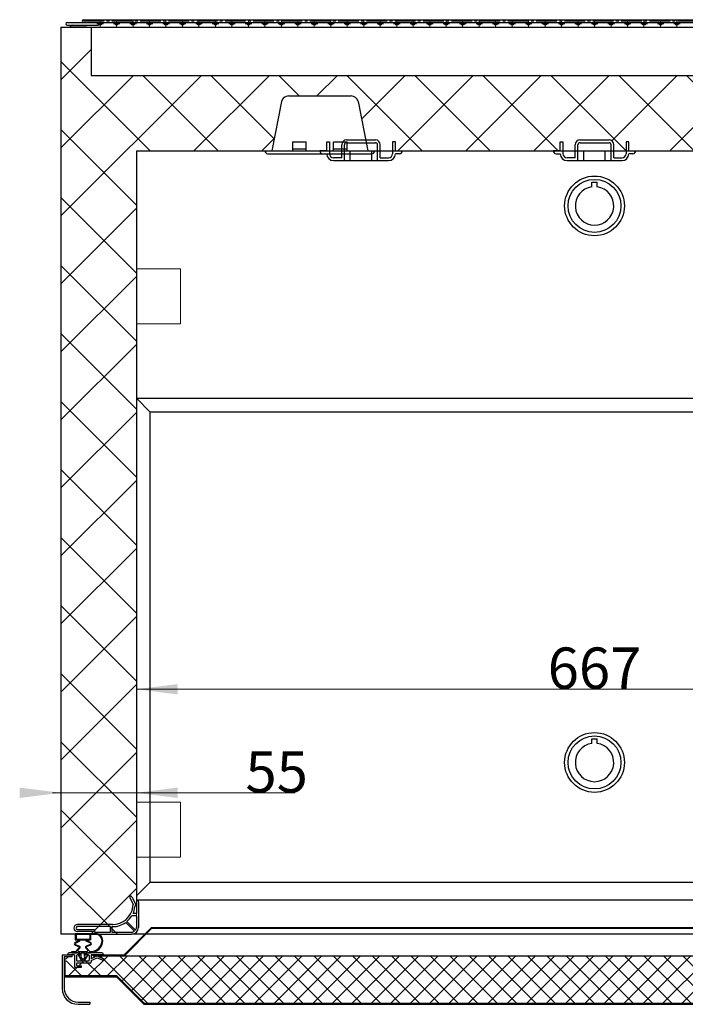
# Model space of a CAD drawing. Units: inches. Extents: x -3414 to -326, y -655 to 2395.
# Drawn here: x -3229 to -2745, y -655 to 62 of the extents above; entities that cross this region are included whole.
import ezdxf

# ---------------------------------------------------------------- set-up
doc = ezdxf.new("R2010")
doc.units = ezdxf.units.IN
doc.header["$MEASUREMENT"] = 0
doc.linetypes.add('中心线', pattern=[20.6, 15, -1.8, 2, -1.8])
doc.layers.get('0').update_dxf_attribs({"lineweight": 18})
for name, color, linetype, lineweight in [('Layer0', 7, 'Continuous', 18), ('Layer8', 7, 'Continuous', 18), ('尺寸线层', 3, 'Continuous', 18)]:
    doc.layers.add(name, color=color, linetype=linetype, lineweight=lineweight)
doc.styles.add('标准', font='txt', dxfattribs={"width": 0.667})
doc.dimstyles.new('标准', dxfattribs={"dimtxt": 30, "dimasz": 30, "dimexe": 2, "dimexo": 0, "dimtad": 1, "dimdsep": 46, "dimtxsty": '标准', "dimblk": '_CAXARROW', "dimcen": 0, "dimdle": 6, "dimazin": 2, "dimtfac": 0.707107, "dimtdec": 3, "dimtmove": 2, "dimatfit": 3, "dimfxl": 0, "dimfrac": 2, "dimtolj": 1, "dimarcsym": 0})

# ---------------------------------------------------------------- blocks, each defined once
blk = doc.blocks.new('*X4')
at = {"layer": '尺寸线层', "lineweight": 0}
for points in [[(-3199.25, -500.72), (-3229.25, -496.97), (-3229.25, -504.47)], [(-3144.25, -500.72), (-3114.25, -496.97), (-3114.25, -504.47)]]:
    blk.add_hatch(color=0, dxfattribs=at).paths.add_polyline_path(points, flags=0)
at = {"layer": '尺寸线层', "color": 0, "lineweight": 0}
for p, q in [((-3205.25, -500.72), (-3028.93, -500.72)), ((-3199.25, -603.64), (-3199.25, -498.72)), ((-3144.25, -578.64), (-3144.25, -498.72))]:
    blk.add_line(p, q, dxfattribs=at)
at = {"layer": '尺寸线层', "color": 0, "linetype": 'Continuous', "lineweight": 0, "insert": (-3042.15, -485.51), "char_height": 30, "width": 60, "attachment_point": 5, "style": '标准'}
blk.add_mtext('\\T1.1;55', dxfattribs=at)
blk = doc.blocks.new('_CAXARROW')
blk.add_hatch(color=0).paths.add_polyline_path([(0, 0), (-1, 0.125), (-1, -0.125)], flags=0)
blk = doc.blocks.new('*X5')
at = {"layer": '尺寸线层', "lineweight": 0}
for points in [[(-3144.25, -425.37), (-3114.25, -421.62), (-3114.25, -429.12)], [(-2477.25, -425.37), (-2507.25, -421.62), (-2507.25, -429.12)]]:
    blk.add_hatch(color=0, dxfattribs=at).paths.add_polyline_path(points, flags=0)
at = {"layer": '尺寸线层', "color": 0, "lineweight": 0}
for p, q in [((-3144.25, -590.14), (-3144.25, -423.37)), ((-3144.25, -425.37), (-2477.25, -425.37)), ((-2477.25, -578.64), (-2477.25, -423.37))]:
    blk.add_line(p, q, dxfattribs=at)
at = {"layer": '尺寸线层', "color": 0, "linetype": 'Continuous', "lineweight": 0, "insert": (-2810.75, -409.99), "char_height": 30, "width": 85.0647, "attachment_point": 5, "style": '标准'}
blk.add_mtext('\\T1.1;667', dxfattribs=at)

msp = doc.modelspace()

# ---------------------------------------------------------------- hatches: boundary and pattern name
at = {"linetype": 'Continuous', "lineweight": 13}
h = msp.add_hatch(dxfattribs=at)
h.set_pattern_fill('ANSI37', color=256, scale=280, style=0)
edge = h.paths.add_edge_path(flags=0)
edge.add_line((-2422.248, 56.359), (-2444.348, 56.359))
edge.add_line((-2444.348, 56.359), (-2444.348, 21.359))
edge.add_line((-2444.348, 21.359), (-3177.148, 21.359))
edge.add_line((-3177.148, 21.359), (-3177.148, 56.359))
edge.add_line((-3177.148, 56.359), (-3177.593, 56.359))
edge.add_line((-3177.593, 56.359), (-3199.248, 56.359))
edge.add_line((-3199.248, 56.359), (-3199.248, -603.641))
edge.add_line((-3199.248, -603.641), (-3188.747, -603.641))
edge.add_line((-3188.747, -603.641), (-3188.747, -603.141))
edge.add_line((-3188.747, -603.141), (-3176.248, -603.141))
edge.add_line((-3176.248, -603.141), (-3176.248, -601.641))
edge.add_line((-3176.248, -601.641), (-3187.248, -601.641))
edge.add_arc((-3187.248, -599.141), 2.5, 90, 270, ccw=False)
edge.add_line((-3187.248, -596.641), (-3161.69, -596.641))
edge.add_arc((-3161.69, -581.641), 15, 270.000006, 352.245478)
edge.add_line((-3146.827, -583.665), (-3146.808, -583.521))
edge.add_arc((-3161.69, -581.641), 15, 270.000003, 352.800874, ccw=False)
edge.add_line((-3161.69, -596.641), (-3187.248, -596.641))
edge.add_arc((-3187.248, -599.141), 2.5, 90, 270)
edge.add_line((-3187.248, -601.641), (-3176.248, -601.641))
edge.add_line((-3176.248, -601.641), (-3176.248, -603.141))
edge.add_line((-3176.248, -603.141), (-3173.747, -603.141))
edge.add_arc((-3173.747, -608.141), 5, 64.158069, 89.999998, ccw=False)
edge.add_line((-3171.568, -603.641), (-3147.748, -603.641))
edge.add_arc((-3147.748, -598.641), 5, 270, 360)
edge.add_line((-3142.748, -598.641), (-3142.748, -580.141))
edge.add_arc((-3144.248, -580.141), 1.5, 359.999998, 450)
edge.add_line((-3144.248, -578.641), (-3144.248, -588.641))
edge.add_line((-3144.248, -588.641), (-3146.748, -588.641))
edge.add_line((-3146.748, -588.641), (-3144.248, -588.641))
edge.add_line((-3144.248, -588.641), (-3144.248, -578.641))
edge.add_line((-3144.248, -578.641), (-3144.248, -33.641))
edge.add_line((-3144.248, -33.641), (-3045.748, -33.641))
edge.add_line((-3045.748, -33.641), (-3038.554, 2.331))
edge.add_arc((-3033.649, 1.359), 5, 90.000004, 168.793357, ccw=False)
edge.add_line((-3033.649, 6.359), (-2987.847, 6.359))
edge.add_arc((-2987.847, 1.359), 5, 11.206643, 89.999996, ccw=False)
edge.add_line((-2982.942, 2.331), (-2977.348, -25.641))
edge.add_line((-2977.348, -25.641), (-2970.198, -25.641))
edge.add_arc((-2970.198, -29.141), 3.5, 0, 90, ccw=False)
edge.add_line((-2966.698, -29.141), (-2966.698, -33.641))
edge.add_line((-2966.698, -33.641), (-2957.744, -33.641))
edge.add_line((-2957.744, -33.641), (-2957.744, -27.141))
edge.add_line((-2957.744, -27.141), (-2955.744, -27.141))
edge.add_line((-2955.744, -27.141), (-2955.744, -33.641))
edge.add_line((-2955.744, -33.641), (-2950.744, -33.641))
edge.add_line((-2950.744, -33.641), (-2835.752, -33.641))
edge.add_line((-2835.752, -33.641), (-2835.752, -27.141))
edge.add_line((-2835.752, -27.141), (-2833.752, -27.141))
edge.add_line((-2833.752, -27.141), (-2833.752, -33.641))
edge.add_line((-2833.752, -33.641), (-2824.798, -33.641))
edge.add_line((-2824.798, -33.641), (-2824.798, -29.141))
edge.add_arc((-2821.298, -29.141), 3.5, 90, 180, ccw=False)
edge.add_line((-2821.298, -25.641), (-2800.198, -25.641))
edge.add_arc((-2800.198, -29.141), 3.5, 0, 90, ccw=False)
edge.add_line((-2796.698, -29.141), (-2796.698, -33.641))
edge.add_line((-2796.698, -33.641), (-2787.744, -33.641))
edge.add_line((-2787.744, -33.641), (-2787.744, -27.141))
edge.add_line((-2787.744, -27.141), (-2785.744, -27.141))
edge.add_line((-2785.744, -27.141), (-2785.744, -33.641))
edge.add_line((-2785.744, -33.641), (-2780.744, -33.641))
edge.add_line((-2780.744, -33.641), (-2665.752, -33.641))
edge.add_line((-2665.752, -33.641), (-2665.752, -27.141))
edge.add_line((-2665.752, -27.141), (-2663.752, -27.141))
edge.add_line((-2663.752, -27.141), (-2663.752, -33.641))
edge.add_line((-2663.752, -33.641), (-2654.798, -33.641))
edge.add_line((-2654.798, -33.641), (-2654.798, -29.141))
edge.add_arc((-2651.298, -29.141), 3.5, 90, 180, ccw=False)
edge.add_line((-2651.298, -25.641), (-2630.198, -25.641))
edge.add_arc((-2630.198, -29.141), 3.5, 0, 90, ccw=False)
edge.add_line((-2626.698, -29.141), (-2626.698, -33.641))
edge.add_line((-2626.698, -33.641), (-2617.744, -33.641))
edge.add_line((-2617.744, -33.641), (-2617.744, -27.141))
edge.add_line((-2617.744, -27.141), (-2615.744, -27.141))
edge.add_line((-2615.744, -27.141), (-2615.744, -33.641))
edge.add_line((-2615.744, -33.641), (-2610.744, -33.641))
edge.add_line((-2610.744, -33.641), (-2477.248, -33.641))
edge.add_line((-2477.248, -33.641), (-2477.248, -213.641))
edge.add_line((-2477.248, -213.641), (-2477.248, -578.641))
edge.add_line((-2477.248, -578.641), (-2477.248, -588.641))
edge.add_line((-2477.248, -588.641), (-2474.748, -588.641))
edge.add_line((-2474.748, -588.641), (-2477.248, -588.641))
edge.add_line((-2477.248, -588.641), (-2477.248, -578.641))
edge.add_arc((-2477.248, -580.141), 1.5, 90.000166, 180.000168)
edge.add_line((-2478.748, -580.141), (-2478.748, -598.641))
edge.add_arc((-2473.748, -598.641), 5, 180, 270)
edge.add_line((-2473.748, -603.641), (-2449.927, -603.641))
edge.add_arc((-2447.748, -608.141), 5, 90.000002, 115.841931, ccw=False)
edge.add_line((-2447.748, -603.141), (-2445.248, -603.141))
edge.add_line((-2445.248, -603.141), (-2445.248, -601.641))
edge.add_line((-2445.248, -601.641), (-2434.248, -601.641))
edge.add_arc((-2434.248, -599.141), 2.5, 270, 450)
edge.add_line((-2434.248, -596.641), (-2459.806, -596.641))
edge.add_arc((-2459.806, -581.641), 15, 187.199126, 269.999997, ccw=False)
edge.add_line((-2474.688, -583.521), (-2474.901, -581.901))
edge.add_line((-2474.901, -581.901), (-2472.441, -576.983))
edge.add_line((-2472.441, -576.983), (-2474.901, -581.901))
edge.add_line((-2474.901, -581.901), (-2474.669, -583.665))
edge.add_arc((-2459.806, -581.641), 15, 187.754527, 270)
edge.add_line((-2459.806, -596.641), (-2434.248, -596.641))
edge.add_arc((-2434.248, -599.141), 2.5, -90, 90, ccw=False)
edge.add_line((-2434.248, -601.641), (-2445.248, -601.641))
edge.add_line((-2445.248, -601.641), (-2445.248, -603.141))
edge.add_line((-2445.248, -603.141), (-2432.748, -603.141))
edge.add_line((-2432.748, -603.141), (-2432.748, -603.641))
edge.add_line((-2432.748, -603.641), (-2422.248, -603.641))
edge.add_line((-2422.248, -603.641), (-2422.248, 56.359))
at = {"linetype": 'Continuous', "lineweight": 9}
h = msp.add_hatch(dxfattribs=at)
h.set_pattern_fill('ANSI37', color=256, scale=80, style=0)
edge = h.paths.add_edge_path(flags=0)
edge.add_line((-2423, -619.242), (-2429.4, -619.242))
edge.add_line((-2429.4, -619.242), (-2429.4, -618.642))
edge.add_line((-2429.4, -618.642), (-2433.3, -618.642))
edge.add_arc((-2433.3, -619.142), 0.5, 0, 90, ccw=False)
edge.add_line((-2432.8, -619.142), (-2432.8, -622.642))
edge.add_arc((-2433.3, -622.642), 0.5, 270, 360, ccw=False)
edge.add_line((-2433.3, -623.142), (-2441.5, -623.142))
edge.add_arc((-2441.5, -622.642), 0.5, 180, 270, ccw=False)
edge.add_line((-2442, -622.642), (-2442, -619.142))
edge.add_arc((-2441.5, -619.142), 0.5, 90, 180, ccw=False)
edge.add_line((-2441.5, -618.642), (-2443.5, -618.642))
edge.add_line((-2443.5, -618.642), (-2443.5, -621.447))
edge.add_line((-2443.5, -621.447), (-2448.118, -619.342))
edge.add_line((-2448.118, -619.342), (-3171.681, -619.342))
edge.add_line((-3171.681, -619.342), (-3176.299, -621.447))
edge.add_line((-3176.299, -621.447), (-3176.299, -618.642))
edge.add_line((-3176.299, -618.642), (-3178.299, -618.642))
edge.add_arc((-3178.299, -619.142), 0.5, 0, 90, ccw=False)
edge.add_line((-3177.799, -619.142), (-3177.799, -622.642))
edge.add_arc((-3178.299, -622.642), 0.5, 270, 360, ccw=False)
edge.add_line((-3178.299, -623.142), (-3186.499, -623.142))
edge.add_arc((-3186.499, -622.642), 0.5, 180, 270, ccw=False)
edge.add_line((-3186.999, -622.642), (-3186.999, -619.142))
edge.add_arc((-3186.499, -619.142), 0.5, 90, 180, ccw=False)
edge.add_line((-3186.499, -618.642), (-3190.399, -618.642))
edge.add_line((-3190.399, -618.642), (-3190.399, -620.142))
edge.add_line((-3190.399, -620.142), (-3195.899, -620.142))
edge.add_line((-3195.899, -620.142), (-3195.899, -621.142))
edge.add_line((-3195.899, -621.142), (-3195.299, -621.142))
edge.add_line((-3195.299, -621.142), (-3195.299, -634.041))
edge.add_line((-3195.299, -634.041), (-3157.651, -634.041))
edge.add_line((-3157.651, -634.041), (-3137.651, -654.041))
edge.add_line((-3137.651, -654.041), (-2433, -654.041))
edge.add_arc((-2433, -644.041), 10, 270.000003, 273.55052)
edge.add_line((-2432.38, -654.022), (-2423.019, -644.661))
edge.add_arc((-2433, -644.041), 10, 356.450006, 360)
edge.add_line((-2423, -644.041), (-2423, -619.242))
edge = h.paths.add_edge_path(flags=0)
edge.add_arc((-2437.4, -639.642), 7, 180, 360, ccw=False)
edge.add_arc((-2437.4, -639.642), 7, 0, 180, ccw=False)
edge = h.paths.add_edge_path(flags=0)
edge.add_arc((-2437.4, -639.642), 3.6, 180, 360, ccw=False)
edge.add_arc((-2437.4, -639.642), 3.6, 0, 180, ccw=False)

# ---------------------------------------------------------------- linework, layer by layer
at = {"linetype": 'Continuous', "lineweight": 0}
for points in [[(-3144.248, -119.364), (-3112.248, -119.364), (-3112.248, -159.364), (-3144.248, -159.364)], [(-3144.248, -507.447), (-3112.248, -507.447), (-3112.248, -547.447), (-3144.248, -547.447)]]:
    msp.add_lwpolyline(points, close=True, dxfattribs=at)
at = {"layer": 'Layer0', "linetype": 'Continuous', "lineweight": 30}
for p, q in [((-3199.248, 56.359), (-3199.248, -603.641)), ((-3199.248, 56.359), (-3177.148, 56.359)), ((-3177.593, 56.359), (-2443.903, 56.359)), ((-3177.148, 21.359), (-2444.348, 21.359)), ((-3144.248, -33.641), (-2477.248, -33.641)), ((-3144.248, -33.641), (-3144.248, -588.641)), ((-2812.748, -56.393), (-2808.748, -56.393)), ((-2812.748, -59.786), (-2812.748, -56.393)), ((-2808.748, -59.786), (-2808.748, -56.393)), ((-3144.248, -213.641), (-2477.248, -213.641)), ((-3134.248, -223.641), (-3144.248, -213.641)), ((-2487.248, -223.641), (-3134.248, -223.641)), ((-3134.248, -565.641), (-3134.248, -223.641)), ((-2812.748, -461.393), (-2808.748, -461.393)), ((-2812.748, -464.786), (-2812.748, -461.393)), ((-2808.748, -464.786), (-2808.748, -461.393)), ((-3134.248, -565.641), (-3144.248, -575.641)), ((-3134.248, -565.641), (-2487.248, -565.641)), ((-3144.248, -578.641), (-2477.248, -578.641)), ((-3176.248, -603.641), (-3199.248, -603.641)), ((-2473.748, -603.641), (-3147.748, -603.641))]:
    msp.add_line(p, q, dxfattribs=at)
for centre, radius in [((-2810.748, -73.641), 21.748), ((-2810.748, -73.641), 19.248), ((-2810.748, -478.641), 21.748), ((-2810.748, -478.641), 19.248)]:
    msp.add_circle(centre, radius, dxfattribs=at)
for centre in [(-2810.748, -73.641), (-2810.748, -478.641)]:
    msp.add_arc(centre, 13.999, 98.21355, 81.784967, dxfattribs=at)
at = {"layer": 'Layer8', "linetype": 'Continuous', "lineweight": 30}
for p, q in [((-3194.748, 59.859), (-2426.748, 59.859)), ((-3194.748, 57.859), (-3171.748, 57.859)), ((-3191.048, 57.859), (-3180.248, 57.859)), ((-3182.748, 61.859), (-2438.748, 61.859)), ((-3171.748, 59.859), (-3171.748, 57.859)), ((-3180.248, 56.359), (-3192.548, 56.359)), ((-3192.548, 56.359), (-3192.548, 56.359)), ((-3177.148, 56.359), (-3177.148, 21.359)), ((-3174.648, 21.359), (-3172.971, 21.359)), ((-3038.552, 2.34), (-3045.748, -33.641)), ((-3033.649, 6.359), (-2987.847, 6.359)), ((-2982.944, 2.34), (-2975.748, -33.641)), ((-3030.748, -27.141), (-3030.748, -33.641)), ((-3030.748, -27.141), (-3020.748, -27.141)), ((-3020.748, -33.641), (-3020.748, -27.141)), ((-3005.752, -33.641), (-3005.752, -27.141)), ((-3005.752, -27.141), (-3003.752, -27.141)), ((-3003.752, -27.141), (-3003.752, -35.641)), ((-3000.748, -27.141), (-2990.748, -27.141)), ((-3000.748, -33.641), (-3000.748, -27.141)), ((-2991.298, -25.641), (-2970.198, -25.641)), ((-2991.298, -27.641), (-2970.198, -27.641)), ((-2990.748, -33.641), (-2990.748, -27.141)), ((-2955.744, -27.141), (-2957.744, -27.141)), ((-2957.744, -27.141), (-2957.744, -35.641)), ((-2955.744, -33.641), (-2955.744, -27.141)), ((-2835.752, -33.641), (-2835.752, -27.141)), ((-2835.752, -27.141), (-2833.752, -27.141)), ((-2833.752, -27.141), (-2833.752, -35.641)), ((-2821.298, -25.641), (-2800.198, -25.641)), ((-2821.298, -27.641), (-2800.198, -27.641)), ((-2785.744, -27.141), (-2787.744, -27.141)), ((-2787.744, -27.141), (-2787.744, -35.641)), ((-2785.744, -33.641), (-2785.744, -27.141)), ((-3050.748, -33.641), (-2970.748, -33.641)), ((-3050.748, -33.641), (-3050.748, -33.641)), ((-3048.748, -35.641), (-2972.748, -35.641)), ((-3030.748, -32.141), (-3020.748, -32.141)), ((-3010.752, -33.641), (-3010.752, -33.641)), ((-3010.752, -33.641), (-3010.752, -33.641)), ((-3005.752, -33.641), (-3010.752, -33.641)), ((-3008.752, -35.641), (-3005.752, -35.641)), ((-3005.752, -35.641), (-3005.752, -35.641)), ((-3000.748, -32.141), (-2990.748, -32.141)), ((-2994.798, -38.641), (-2994.798, -29.141)), ((-2992.798, -40.641), (-2992.798, -29.141)), ((-2992.798, -33.641), (-2968.698, -33.641)), ((-2988.589, -40.641), (-2988.589, -33.641)), ((-2972.907, -40.641), (-2972.907, -33.641)), ((-2970.748, -33.641), (-2970.748, -33.641)), ((-2968.698, -40.641), (-2968.698, -29.141)), ((-2966.698, -38.641), (-2966.698, -29.141)), ((-2955.744, -33.641), (-2950.744, -33.641)), ((-2955.744, -35.641), (-2955.744, -35.641)), ((-2955.744, -35.641), (-2955.744, -35.641)), ((-2952.744, -35.641), (-2955.744, -35.641)), ((-2950.744, -33.641), (-2950.744, -33.641)), ((-2950.744, -33.641), (-2950.744, -33.641)), ((-2840.752, -33.641), (-2840.752, -33.641)), ((-2840.752, -33.641), (-2840.752, -33.641)), ((-2835.752, -33.641), (-2840.752, -33.641)), ((-2838.752, -35.641), (-2835.752, -35.641)), ((-2835.752, -35.641), (-2835.752, -35.641)), ((-2824.798, -38.641), (-2824.798, -29.141)), ((-2822.798, -40.641), (-2822.798, -29.141)), ((-2822.798, -33.641), (-2798.698, -33.641)), ((-2818.589, -40.641), (-2818.589, -33.641)), ((-2802.907, -40.641), (-2802.907, -33.641)), ((-2798.698, -40.641), (-2798.698, -29.141)), ((-2796.698, -38.641), (-2796.698, -29.141)), ((-2785.744, -33.641), (-2780.744, -33.641)), ((-2785.744, -35.641), (-2785.744, -35.641)), ((-2785.744, -35.641), (-2785.744, -35.641)), ((-2782.744, -35.641), (-2785.744, -35.641)), ((-2780.744, -33.641), (-2780.744, -33.641)), ((-2780.744, -33.641), (-2780.744, -33.641)), ((-2994.798, -38.641), (-3000.752, -38.641)), ((-3000.752, -40.641), (-2960.744, -40.641)), ((-2966.698, -38.641), (-2960.744, -38.641)), ((-2824.798, -38.641), (-2830.752, -38.641)), ((-2830.752, -40.641), (-2790.744, -40.641)), ((-2796.698, -38.641), (-2790.744, -38.641)), ((-3149.054, -576.983), (-3146.595, -581.901)), ((-3147.713, -576.312), (-3145.048, -581.641)), ((-3144.248, -578.641), (-3144.248, -588.641)), ((-3142.748, -580.141), (-3142.748, -598.641)), ((-3146.817, -583.593), (-3146.595, -581.901)), ((-3145.048, -581.641), (-3145.33, -583.788)), ((-3144.945, -600.737), (-3151.257, -594.425)), ((-3144.248, -590.141), (-3147.548, -590.141)), ((-3144.248, -588.641), (-3146.748, -588.641)), ((-3144.248, -590.141), (-3144.248, -598.641)), ((-3161.69, -596.641), (-3187.248, -596.641)), ((-3163.25, -598.141), (-3187.248, -598.141)), ((-3187.248, -600.141), (-3174.748, -600.141)), ((-3176.248, -601.641), (-3187.248, -601.641)), ((-3176.248, -603.641), (-3176.248, -601.641)), ((-3174.748, -600.141), (-3174.748, -602.141)), ((-3163.25, -602.141), (-3163.25, -598.141)), ((-3161.69, -598.141), (-3162.25, -598.141)), ((-3162.25, -598.141), (-3162.25, -602.141)), ((-3153.248, -618.641), (-3133.248, -598.641)), ((-3152.958, -619.342), (-3132.958, -599.341)), ((-3145.652, -601.444), (-3152.058, -595.038)), ((-3133.248, -598.641), (-2488.247, -598.641)), ((-3132.958, -599.341), (-2488.537, -599.341)), ((-3186.023, -608.28), (-3188.946, -609.747)), ((-3188.747, -603.141), (-3188.747, -607.641)), ((-3188.747, -603.141), (-3173.747, -603.141)), ((-3188.747, -607.641), (-3185.747, -607.641)), ((-3188.722, -610.194), (-3185.799, -608.726)), ((-3188.247, -603.641), (-3188.247, -607.141)), ((-3188.247, -603.641), (-3178.247, -603.641)), ((-3188.247, -607.141), (-3178.247, -607.141)), ((-3185.747, -607.833), (-3185.747, -607.641)), ((-3185.266, -607.641), (-3181.229, -607.641)), ((-3185.247, -607.641), (-3185.247, -607.833)), ((-3181.247, -607.641), (-3181.247, -607.833)), ((-3180.747, -607.641), (-3177.747, -607.641)), ((-3180.747, -607.641), (-3180.747, -607.833)), ((-3177.773, -610.194), (-3180.696, -608.726)), ((-3180.472, -608.28), (-3177.549, -609.747)), ((-3178.247, -603.641), (-3178.247, -607.141)), ((-3177.747, -603.641), (-3173.747, -603.641)), ((-3177.747, -603.641), (-3177.747, -607.641)), ((-3176.248, -603.641), (-3147.748, -603.641)), ((-3174.748, -602.141), (-3163.25, -602.141)), ((-3162.25, -602.141), (-3147.748, -602.141)), ((-3191.247, -616.141), (-3188.247, -616.141)), ((-3191.247, -617.141), (-3191.247, -616.141)), ((-3188.864, -611.571), (-3186.064, -612.676)), ((-3188.681, -611.106), (-3185.881, -612.211)), ((-3188.247, -616.141), (-3185.874, -613.473)), ((-3185.5, -613.806), (-3186.838, -615.309)), ((-3186.464, -616.141), (-3180.031, -616.141)), ((-3180.995, -613.806), (-3179.657, -615.309)), ((-3178.247, -616.141), (-3180.621, -613.473)), ((-3177.814, -611.106), (-3180.614, -612.211)), ((-3177.631, -611.571), (-3180.431, -612.676)), ((-3178.247, -616.141), (-3177.247, -616.141)), ((-3198.247, -618.641), (-3191.247, -618.641)), ((-3198.247, -618.641), (-3198.247, -643.141)), ((-3191.247, -620.141), (-3196.747, -620.141)), ((-3196.747, -620.141), (-3196.747, -643.141)), ((-3196.747, -621.141), (-3196.747, -634.641)), ((-3196.747, -621.141), (-3196.147, -621.141)), ((-3196.147, -634.041), (-3196.147, -621.146)), ((-3194.347, -618.641), (-3194.347, -618.341)), ((-3189.347, -618.641), (-3194.347, -618.641)), ((-3186.947, -617.141), (-3193.147, -617.141)), ((-3191.247, -617.141), (-3185.497, -617.141)), ((-3191.247, -618.641), (-3191.247, -620.141)), ((-3189.347, -618.641), (-3189.347, -627.641)), ((-3187.847, -619.141), (-3187.847, -622.641)), ((-3185.747, -618.641), (-3187.347, -618.641)), ((-3179.147, -623.141), (-3187.347, -623.141)), ((-3186.747, -618.741), (-3185.497, -618.941)), ((-3186.747, -618.741), (-3184.532, -622.416)), ((-3185.747, -618.341), (-3185.747, -618.641)), ((-3185.497, -618.941), (-3185.497, -617.141)), ((-3184.856, -619.941), (-3184.497, -619.941)), ((-3184.856, -619.941), (-3183.676, -621.899)), ((-3184.497, -619.941), (-3184.497, -617.141)), ((-3184.497, -617.141), (-3181.997, -617.141)), ((-3181.639, -619.941), (-3182.819, -621.899)), ((-3181.997, -619.941), (-3181.997, -617.141)), ((-3181.997, -619.941), (-3181.639, -619.941)), ((-3179.747, -618.741), (-3181.963, -622.416)), ((-3180.999, -617.138), (-3177.672, -617.138)), ((-3180.997, -618.941), (-3180.997, -617.141)), ((-3180.997, -618.941), (-3179.747, -618.741)), ((-3180.747, -618.341), (-3180.747, -618.641)), ((-3179.147, -618.641), (-3180.747, -618.641)), ((-3169.547, -617.141), (-3179.547, -617.141)), ((-3178.647, -619.141), (-3178.647, -622.641)), ((-3168.347, -618.641), (-3177.147, -618.641)), ((-3177.147, -618.641), (-3177.147, -621.446)), ((-3172.747, -619.441), (-3177.147, -621.446)), ((-3177.147, -622.765), (-3172.736, -620.755)), ((-3177.147, -622.765), (-3177.147, -623.641)), ((-3175.748, -619.342), (-3175.748, -618.641)), ((-3175.748, -618.641), (-3153.248, -618.641)), ((-3175.748, -619.342), (-2445.748, -619.342)), ((-3172.747, -619.441), (-3168.108, -621.458)), ((-3172.736, -620.755), (-3168.587, -622.559)), ((-3168.347, -618.341), (-3168.347, -618.641)), ((-3167.747, -622.009), (-3167.747, -622.009)), ((-3189.347, -627.641), (-3184.347, -627.641)), ((-3187.847, -625.141), (-3187.847, -626.141)), ((-3178.147, -624.641), (-3187.347, -624.641)), ((-3187.347, -626.641), (-3184.347, -626.641)), ((-3184.347, -627.641), (-3184.347, -626.641)), ((-3196.747, -634.641), (-3158.747, -634.641)), ((-3158.499, -634.041), (-3196.147, -634.041)), ((-3138.747, -654.641), (-3158.747, -634.641)), ((-3138.499, -654.041), (-3158.499, -634.041)), ((-3186.747, -653.141), (-3178.247, -653.141)), ((-3186.747, -654.641), (-3178.247, -654.641)), ((-3178.247, -653.141), (-3178.247, -654.641)), ((-3138.747, -654.641), (-2433.848, -654.641)), ((-2433.848, -654.041), (-3138.499, -654.041))]:
    msp.add_line(p, q, dxfattribs=at)
at = {"layer": 'Layer8', "linetype": '中心线', "lineweight": 5}
for p, q in [((-3182.748, 60.859), (-2438.748, 60.859)), ((-3168.284, 58.859), (-3173.016, 58.859)), ((-3170.748, 56.317), (-3170.748, 61.088)), ((-3156.284, 58.859), (-3161.016, 58.859)), ((-3158.748, 56.317), (-3158.748, 61.088)), ((-3144.284, 58.859), (-3149.016, 58.859)), ((-3146.748, 56.317), (-3146.748, 61.088)), ((-3132.284, 58.859), (-3137.016, 58.859)), ((-3134.748, 56.317), (-3134.748, 61.088)), ((-3120.284, 58.859), (-3125.016, 58.859)), ((-3122.748, 56.317), (-3122.748, 61.088)), ((-3108.284, 58.859), (-3113.016, 58.859)), ((-3110.748, 56.317), (-3110.748, 61.088)), ((-3096.284, 58.859), (-3101.016, 58.859)), ((-3098.748, 56.317), (-3098.748, 61.088)), ((-3084.284, 58.859), (-3089.016, 58.859)), ((-3086.748, 56.317), (-3086.748, 61.088)), ((-3072.284, 58.859), (-3077.016, 58.859)), ((-3074.748, 56.317), (-3074.748, 61.088)), ((-3060.284, 58.859), (-3065.016, 58.859)), ((-3062.748, 56.317), (-3062.748, 61.088)), ((-3048.284, 58.859), (-3053.016, 58.859)), ((-3050.748, 56.317), (-3050.748, 61.088)), ((-3036.284, 58.859), (-3041.016, 58.859)), ((-3038.748, 56.317), (-3038.748, 61.088)), ((-3024.284, 58.859), (-3029.016, 58.859)), ((-3026.748, 56.317), (-3026.748, 61.088)), ((-3012.284, 58.859), (-3017.016, 58.859)), ((-3014.748, 56.317), (-3014.748, 61.088)), ((-3000.284, 58.859), (-3005.016, 58.859)), ((-3002.748, 56.317), (-3002.748, 61.088)), ((-2988.284, 58.859), (-2993.016, 58.859)), ((-2990.748, 56.317), (-2990.748, 61.088)), ((-2976.284, 58.859), (-2981.016, 58.859)), ((-2978.748, 56.317), (-2978.748, 61.088)), ((-2964.284, 58.859), (-2969.016, 58.859)), ((-2966.748, 56.317), (-2966.748, 61.088)), ((-2952.284, 58.859), (-2957.016, 58.859)), ((-2954.748, 56.317), (-2954.748, 61.088)), ((-2940.284, 58.859), (-2945.016, 58.859)), ((-2942.748, 56.317), (-2942.748, 61.088)), ((-2928.284, 58.859), (-2933.016, 58.859)), ((-2930.748, 56.317), (-2930.748, 61.088)), ((-2916.284, 58.859), (-2921.016, 58.859)), ((-2918.748, 56.317), (-2918.748, 61.088)), ((-2904.284, 58.859), (-2909.016, 58.859)), ((-2906.748, 56.317), (-2906.748, 61.088)), ((-2892.284, 58.859), (-2897.016, 58.859)), ((-2894.748, 56.317), (-2894.748, 61.088)), ((-2880.284, 58.859), (-2885.016, 58.859)), ((-2882.748, 56.317), (-2882.748, 61.088)), ((-2868.284, 58.859), (-2873.016, 58.859)), ((-2870.748, 56.317), (-2870.748, 61.088)), ((-2856.284, 58.859), (-2861.016, 58.859)), ((-2858.748, 56.317), (-2858.748, 61.088)), ((-2844.284, 58.859), (-2849.016, 58.859)), ((-2846.748, 56.317), (-2846.748, 61.088)), ((-2832.284, 58.859), (-2837.016, 58.859)), ((-2834.748, 56.317), (-2834.748, 61.088)), ((-2820.284, 58.859), (-2825.016, 58.859)), ((-2822.748, 56.317), (-2822.748, 61.088)), ((-2808.284, 58.859), (-2813.016, 58.859)), ((-2810.748, 56.317), (-2810.748, 61.088)), ((-2796.284, 58.859), (-2801.016, 58.859)), ((-2798.748, 56.317), (-2798.748, 61.088)), ((-2784.284, 58.859), (-2789.016, 58.859)), ((-2786.748, 56.317), (-2786.748, 61.088)), ((-2772.284, 58.859), (-2777.016, 58.859)), ((-2774.748, 56.317), (-2774.748, 61.088)), ((-2760.284, 58.859), (-2765.016, 58.859)), ((-2762.748, 56.317), (-2762.748, 61.088)), ((-2748.284, 58.859), (-2753.016, 58.859)), ((-2750.748, 56.317), (-2750.748, 61.088)), ((-3184.36, -621.641), (-3182.307, -621.641))]:
    msp.add_line(p, q, dxfattribs=at)
at = {"layer": 'Layer8', "linetype": 'Continuous', "lineweight": 5}
msp.add_line((-3168.347, -618.416), (-3168.572, -618.641), dxfattribs=at)
at = {"layer": 'Layer8', "linetype": 'Continuous', "lineweight": 30}
for centre in [(-3170.748, 58.859), (-3158.748, 58.859), (-3146.748, 58.859), (-3134.748, 58.859), (-3122.748, 58.859), (-3110.748, 58.859), (-3098.748, 58.859), (-3086.748, 58.859), (-3074.748, 58.859), (-3062.748, 58.859), (-3050.748, 58.859), (-3038.748, 58.859), (-3026.748, 58.859), (-3014.748, 58.859), (-3002.748, 58.859), (-2990.748, 58.859), (-2978.748, 58.859), (-2966.748, 58.859), (-2954.748, 58.859), (-2942.748, 58.859), (-2930.748, 58.859), (-2918.748, 58.859), (-2906.748, 58.859), (-2894.748, 58.859), (-2882.748, 58.859), (-2870.748, 58.859), (-2858.748, 58.859), (-2846.748, 58.859), (-2834.748, 58.859), (-2822.748, 58.859), (-2810.748, 58.859), (-2798.748, 58.859), (-2786.748, 58.859), (-2774.748, 58.859), (-2762.748, 58.859), (-2750.748, 58.859)]:
    msp.add_circle(centre, 1, dxfattribs=at)
for centre, radius, start, end in [((-3194.748, 58.859), 1, 90, 270), ((-3191.048, 56.359), 1.5, 90, 180), ((-3182.748, 60.859), 1, 90, 270), ((-3033.649, 1.359), 5, 90, 168.68993), ((-2987.847, 1.359), 5, 11.31007, 90), ((-2991.298, -29.141), 3.5, 90, 180), ((-2991.298, -29.141), 1.5, 90, 180), ((-2970.198, -29.141), 3.5, 0, 90), ((-2970.198, -29.141), 1.5, 0, 90), ((-2821.298, -29.141), 3.5, 90, 180), ((-2821.298, -29.141), 1.5, 90, 180), ((-2800.198, -29.141), 3.5, 0, 90), ((-2800.198, -29.141), 1.5, 0, 90), ((-3048.748, -33.641), 2, 180, 270), ((-3008.752, -33.641), 2, 180, 270), ((-3000.753, -35.641), 5, 180, 270), ((-3000.753, -35.641), 3, 180, 270), ((-2972.748, -33.641), 2, 270, 0), ((-2960.744, -35.641), 5, 270, 0), ((-2960.744, -35.641), 3, 270, 0), ((-2952.744, -33.641), 2, 270, 0), ((-2838.752, -33.641), 2, 180, 270), ((-2830.753, -35.641), 5, 180, 270), ((-2830.753, -35.641), 3, 180, 270), ((-2790.744, -35.641), 5, 270, 0), ((-2790.744, -35.641), 3, 270, 0), ((-2782.744, -33.641), 2, 270, 0), ((-3148.384, -576.647), 0.75, 26.573394, 206.569222), ((-3144.248, -580.141), 1.5, 0, 90), ((-3161.69, -581.641), 15, 270, 352.523924), ((-3161.69, -581.641), 16.5, 334.897243, 352.523508), ((-3161.69, -581.641), 16.5, 309.217023, 328.992335), ((-3187.248, -599.141), 2.5, 90, 270), ((-3187.248, -599.141), 1, 90, 270), ((-3161.69, -581.641), 16.5, 270, 305.712952), ((-3147.748, -598.641), 5, 270, 0), ((-3147.748, -598.641), 3.5, 270, 306.785965), ((-3147.748, -598.641), 3.5, 323.212434, 360), ((-3186.247, -607.833), 0.5, 296.665153, 360), ((-3186.247, -607.833), 1, 296.665153, 0), ((-3180.247, -607.833), 1, 180, 243.334847), ((-3180.247, -607.833), 0.5, 180, 243.334847), ((-3177.747, -608.141), 9, 270, 0), ((-3177.247, -608.141), 8, 270, 0), ((-3173.747, -608.141), 5, 0, 90), ((-3173.747, -608.141), 4.5, 0, 90), ((-3188.497, -610.641), 1, 116.658876, 248.471351), ((-3188.497, -610.641), 0.5, 116.652602, 248.458339), ((-3186.464, -615.641), 0.5, 138.345548, 270), ((-3186.247, -613.141), 0.5, 318.345548, 68.484366), ((-3186.247, -613.141), 1, 318.335097, 68.476484), ((-3180.247, -613.141), 1, 111.523516, 221.664903), ((-3180.247, -613.141), 0.5, 111.541661, 221.654452), ((-3180.031, -615.641), 0.5, 270, 41.654452), ((-3177.997, -610.641), 0.5, 291.515634, 63.347398), ((-3177.997, -610.641), 1, 291.528649, 63.341124), ((-3193.147, -618.341), 1.2, 90, 180), ((-3187.347, -619.141), 0.5, 90, 180), ((-3187.347, -622.641), 0.5, 180, 270), ((-3186.947, -618.341), 1.2, 0, 90), ((-3183.247, -621.641), 1.5, 211.082103, 328.917897), ((-3183.247, -621.641), 0.5, 211.074116, 328.925884), ((-3179.547, -618.341), 1.2, 90, 180), ((-3179.147, -619.141), 0.5, 360, 90), ((-3179.147, -622.641), 0.5, 270, 0), ((-3169.547, -618.341), 1.2, 0, 90), ((-3168.347, -622.009), 0.6, 246.501434, 360), ((-3168.347, -622.009), 0.6, 0, 66.501434), ((-3187.347, -625.141), 0.5, 90, 180), ((-3187.347, -626.141), 0.5, 180, 270), ((-3178.147, -623.641), 1, 270, 0), ((-3186.747, -643.141), 11.5, 180, 270), ((-3186.747, -643.141), 10, 180, 270)]:
    msp.add_arc(centre, radius, start, end, dxfattribs=at)

# ---------------------------------------------------------------- dimensions: what is measured, and where the dimension line sits
at = {"layer": '尺寸线层', "linetype": 'Continuous', "lineweight": 0}
for base, p1, p2, text, picture, middle in [((-2477.248, -425.367), (-3144.248, -590.141), (-2477.248, -578.641), '667', '*X5', (-2810.748, -409.992)), ((-3144.248, -500.719), (-3199.248, -603.641), (-3144.248, -578.641), '55', '*X4', (-3042.148, -485.511))]:
    dim = msp.add_linear_dim(base=base, p1=p1, p2=p2, text=text, dimstyle='标准', override={"dimsah": 1, "dimtfill": 1}, dxfattribs=at)
    dim.commit()
    dim.dimension.update_dxf_attribs({"geometry": picture, "text_midpoint": middle})

doc.saveas('drawing.dxf')
